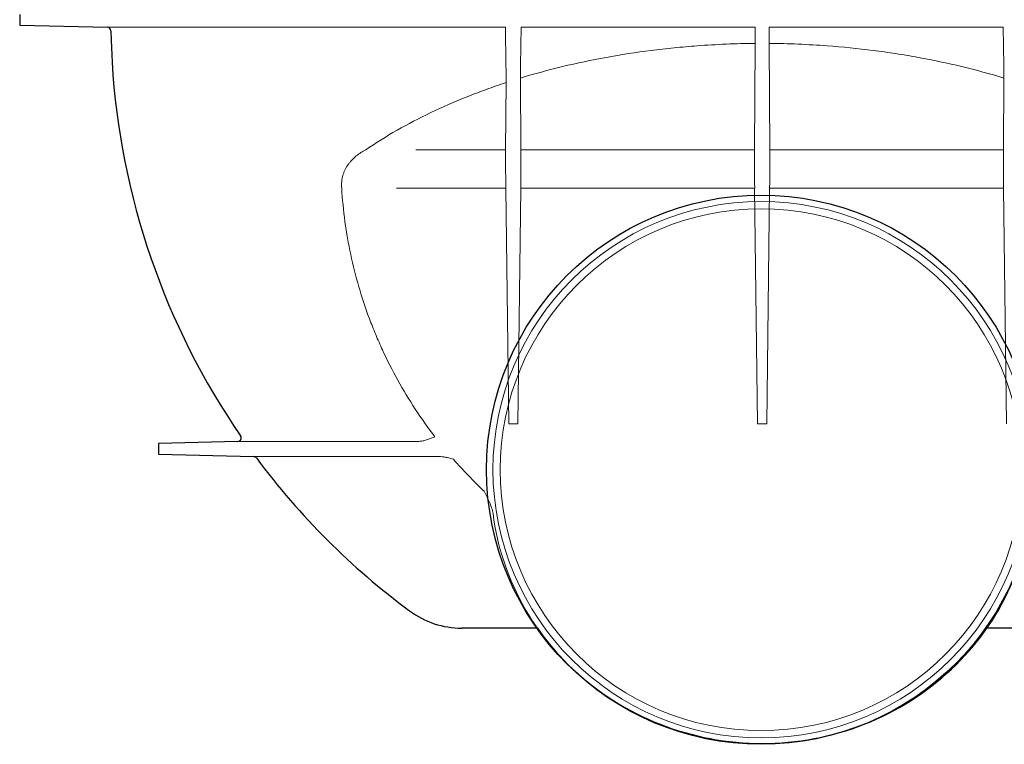
# Model space of a CAD drawing. Units: millimetres. Extents: x 5048 to 11747, y 353 to 3141.
# Drawn here: x 6016 to 6303, y 1155 to 1366 of the extents above; entities that cross this region are included whole.
import ezdxf

# ---------------------------------------------------------------- set-up
doc = ezdxf.new("R2010")
doc.units = ezdxf.units.MM
doc.header["$LTSCALE"] = 10
doc.layers.add('DUENN-18', color=152, linetype='Continuous', lineweight=5)
doc.layers.add('SICHTBAR', color=7, linetype='Continuous', lineweight=25)

msp = doc.modelspace()

# ---------------------------------------------------------------- linework, layer by layer
at = {"layer": 'DUENN-18'}
for p, q in [((6041.44, 1363.7), (6157.36, 1363.7)), ((6161.92, 1363.7), (6230.11, 1363.7)), ((6234.2, 1363.7), (6302.39, 1363.7)), ((6230.14, 1359.02), (6229.92, 1328.05)), ((6234.4, 1328.05), (6234.18, 1359.02)), ((6161.9, 1328.05), (6161.75, 1348.91)), ((6302.56, 1348.91), (6302.42, 1328.05)), ((6157.56, 1347.59), (6157.42, 1328.05)), ((6157.42, 1328.05), (6131.26, 1328.05)), ((6229.92, 1328.05), (6161.9, 1328.05)), ((6302.42, 1328.05), (6234.4, 1328.05)), ((6157.47, 1316.84), (6125.68, 1316.84)), ((6157.47, 1316.84), (6158.32, 1248.17)), ((6161.84, 1316.84), (6161, 1248.17)), ((6229.97, 1316.84), (6161.84, 1316.84)), ((6229.97, 1316.84), (6230.82, 1248.17)), ((6234.34, 1316.84), (6233.5, 1248.17)), ((6302.47, 1316.84), (6234.34, 1316.84)), ((6302.47, 1316.84), (6303.32, 1248.17)), ((6161, 1248.17), (6158.32, 1248.17)), ((6233.5, 1248.17), (6230.82, 1248.17)), ((6131.87, 1243.08), (6079.43, 1243.08)), ((6084.04, 1238.64), (6136.95, 1238.64))]:
    msp.add_line(p, q, dxfattribs=at)
at = {"layer": 'DUENN-18', "flags": 128}
for points in [[(6153.75, 1222.03), (6154.01, 1220.2), (6154.31, 1218.39), (6154.65, 1216.57), (6155.05, 1214.77), (6155.48, 1212.98), (6155.96, 1211.2), (6156.49, 1209.43), (6157.06, 1207.67), (6157.67, 1205.93), (6158.33, 1204.2), (6159.03, 1202.48), (6159.77, 1200.79), (6160.56, 1199.11), (6161.39, 1197.45), (6162.25, 1195.81), (6163.16, 1194.19), (6164.11, 1192.59), (6165.1, 1191.02), (6166.68, 1188.67)], [(6297.65, 1188.7), (6299.21, 1191.02), (6300.2, 1192.59), (6301.15, 1194.19), (6302.06, 1195.81), (6302.93, 1197.45), (6303.75, 1199.11), (6304.54, 1200.79), (6305.28, 1202.48), (6305.98, 1204.2), (6306.64, 1205.93), (6307.25, 1207.67), (6307.82, 1209.43), (6308.35, 1211.2), (6308.83, 1212.98), (6309.27, 1214.77), (6309.66, 1216.57), (6310.01, 1218.39), (6310.31, 1220.2), (6310.56, 1222.03)]]:
    msp.add_lwpolyline(points, dxfattribs=at)
at = {"layer": 'DUENN-18'}
for radius in [78.12, 76]:
    msp.add_circle((6231.86, 1234.82), radius, dxfattribs=at)
for centre, major_axis, start_param, end_param in [((6157.88, 1311.67), (-0.33, 20), 0.610588, 1.308719), ((6161.43, 1311.67), (0.33, 20), 4.974466, 5.672598), ((6230.38, 1311.67), (-0.33, 20), 0.610588, 1.308719), ((6233.93, 1311.67), (0.33, 20), 4.974466, 5.672598), ((6302.88, 1311.67), (-0.33, 20), 0.610588, 1.308719)]:
    msp.add_ellipse(centre, major_axis=major_axis, ratio=0.016619, start_param=start_param, end_param=end_param, dxfattribs=at)
for points, knots in [([(6157.36, 1363.7), (6157.36, 1363.69), (6157.35, 1363.67), (6157.35, 1363.57), (6157.35, 1363.51), (6157.35, 1363.33), (6157.35, 1363.22), (6157.35, 1362.98), (6157.35, 1362.85), (6157.36, 1362.71)], [0, 0, 0, 0, 0.25, 0.25, 0.5, 0.5, 0.75, 0.75, 1, 1, 1, 1]), ([(6161.92, 1362.71), (6161.93, 1362.85), (6161.93, 1362.98), (6161.93, 1363.22), (6161.93, 1363.32), (6161.93, 1363.5), (6161.93, 1363.57), (6161.93, 1363.67), (6161.93, 1363.69), (6161.92, 1363.7)], [0, 0, 0, 0, 0.25, 0.25, 0.5, 0.5, 0.75, 0.75, 1, 1, 1, 1]), ([(6230.11, 1363.7), (6230.11, 1363.69), (6230.11, 1363.67), (6230.11, 1363.58), (6230.11, 1363.52), (6230.11, 1363.28), (6230.11, 1363.06), (6230.11, 1362.82)], [0, 0, 0, 0, 0.25, 0.25, 0.5, 0.5, 1, 1, 1, 1]), ([(6230.11, 1362.82), (6230.12, 1362.44), (6230.12, 1362.07), (6230.13, 1361.36), (6230.13, 1361.01), (6230.14, 1360.35), (6230.14, 1360.05), (6230.14, 1359.49), (6230.14, 1359.24), (6230.14, 1359.02)], [0, 0, 0, 0, 0.25, 0.25, 0.5, 0.5, 0.75, 0.75, 1, 1, 1, 1]), ([(6234.18, 1359.02), (6234.18, 1359.24), (6234.17, 1359.49), (6234.18, 1360.04), (6234.18, 1360.35), (6234.18, 1361), (6234.18, 1361.35), (6234.19, 1362.07), (6234.2, 1362.44), (6234.2, 1362.82)], [0, 0, 0, 0, 0.25, 0.25, 0.5, 0.5, 0.75, 0.75, 1, 1, 1, 1]), ([(6234.2, 1362.82), (6234.2, 1362.94), (6234.21, 1363.06), (6234.21, 1363.26), (6234.21, 1363.36), (6234.21, 1363.6), (6234.2, 1363.69), (6234.2, 1363.7)], [0, 0, 0, 0, 0.25, 0.25, 0.5, 0.5, 1, 1, 1, 1]), ([(6302.39, 1363.7), (6302.39, 1363.69), (6302.39, 1363.67), (6302.38, 1363.57), (6302.38, 1363.5), (6302.38, 1363.32), (6302.38, 1363.22), (6302.38, 1362.98), (6302.39, 1362.85), (6302.39, 1362.71)], [0, 0, 0, 0, 0.25, 0.25, 0.5, 0.5, 0.75, 0.75, 1, 1, 1, 1]), ([(6213.21, 1358.31), (6210.96, 1358.14), (6208.72, 1357.95), (6205.37, 1357.61), (6204.25, 1357.49), (6202.02, 1357.24), (6200.91, 1357.11), (6195.36, 1356.4), (6191, 1355.73), (6182.4, 1354.15), (6178.18, 1353.26), (6169.86, 1351.25), (6165.77, 1350.14), (6161.75, 1348.91)], [0, 0, 0, 0, 0.125, 0.125, 0.1875, 0.1875, 0.25, 0.25, 0.5, 0.5, 0.75, 0.75, 1, 1, 1, 1]), ([(6230.14, 1359.02), (6227.3, 1358.99), (6224.48, 1358.92), (6218.84, 1358.68), (6216.02, 1358.51), (6213.21, 1358.31)], [0, 0, 0, 0, 0.5, 0.5, 1, 1, 1, 1]), ([(6251.1, 1358.31), (6248.29, 1358.51), (6245.48, 1358.68), (6239.84, 1358.92), (6237.01, 1358.99), (6234.18, 1359.02)], [0, 0, 0, 0, 0.5, 0.5, 1, 1, 1, 1]), ([(6302.56, 1348.91), (6298.55, 1350.14), (6294.46, 1351.25), (6286.14, 1353.26), (6281.9, 1354.16), (6275.44, 1355.34), (6273.27, 1355.7), (6268.88, 1356.38), (6266.67, 1356.69), (6260.03, 1357.53), (6255.58, 1357.98), (6251.1, 1358.31)], [0, 0, 0, 0, 0.25, 0.25, 0.5, 0.5, 0.625, 0.625, 0.75, 0.75, 1, 1, 1, 1]), ([(6157.52, 1352.42), (6157.53, 1351.93), (6157.54, 1351.46), (6157.54, 1350.77), (6157.55, 1350.55), (6157.55, 1350.1), (6157.55, 1349.89), (6157.55, 1349.48), (6157.56, 1349.28), (6157.56, 1348.9), (6157.56, 1348.71), (6157.56, 1348.18), (6157.56, 1347.87), (6157.56, 1347.59)], [0, 0, 0, 0, 0.25, 0.25, 0.375, 0.375, 0.5, 0.5, 0.625, 0.625, 0.75, 0.75, 1, 1, 1, 1]), ([(6161.75, 1348.91), (6161.75, 1349.19), (6161.75, 1349.5), (6161.75, 1350.02), (6161.75, 1350.21), (6161.75, 1350.59), (6161.75, 1350.79), (6161.75, 1351.41), (6161.76, 1351.84), (6161.77, 1352.75), (6161.77, 1353.23), (6161.78, 1353.71)], [0, 0, 0, 0, 0.25, 0.25, 0.375, 0.375, 0.5, 0.5, 0.75, 0.75, 1, 1, 1, 1]), ([(6302.53, 1353.71), (6302.54, 1353.23), (6302.55, 1352.76), (6302.56, 1351.85), (6302.56, 1351.41), (6302.56, 1350.8), (6302.56, 1350.6), (6302.57, 1350.22), (6302.57, 1350.03), (6302.57, 1349.5), (6302.57, 1349.19), (6302.56, 1348.91)], [0, 0, 0, 0, 0.25, 0.25, 0.5, 0.5, 0.625, 0.625, 0.75, 0.75, 1, 1, 1, 1]), ([(6157.56, 1347.59), (6155.6, 1346.95), (6153.68, 1346.28), (6149.9, 1344.91), (6148.04, 1344.2), (6142.56, 1342.01), (6139.03, 1340.47), (6132.22, 1337.21), (6128.94, 1335.5), (6122.63, 1331.9), (6119.6, 1330.02), (6116.7, 1328.05)], [0, 0, 0, 0, 0.125, 0.125, 0.25, 0.25, 0.5, 0.5, 0.75, 0.75, 1, 1, 1, 1]), ([(6116.7, 1328.05), (6115.71, 1327.52), (6114.77, 1326.92), (6113.48, 1325.86), (6113.07, 1325.49), (6112.48, 1324.87), (6112.29, 1324.66), (6111.92, 1324.22), (6111.75, 1323.99), (6111.25, 1323.3), (6110.95, 1322.8), (6110.56, 1322.02), (6110.44, 1321.74), (6110.23, 1321.18), (6110.13, 1320.9), (6109.87, 1320.02), (6109.75, 1319.41), (6109.63, 1318.15), (6109.62, 1317.5), (6109.67, 1316.84)], [0, 0, 0, 0, 0.25, 0.25, 0.375, 0.375, 0.4375, 0.4375, 0.5, 0.5, 0.625, 0.625, 0.6875, 0.6875, 0.75, 0.75, 0.875, 0.875, 1, 1, 1, 1]), ([(6109.67, 1316.84), (6110.07, 1310.29), (6110.95, 1303.85), (6113.65, 1291.17), (6115.46, 1284.93), (6118.33, 1277.27), (6118.93, 1275.74), (6120.2, 1272.7), (6120.86, 1271.19), (6122.93, 1266.71), (6124.41, 1263.78), (6129.19, 1255.16), (6132.8, 1249.66), (6136.84, 1244.39)], [0, 0, 0, 0, 0.25, 0.25, 0.5, 0.5, 0.5625, 0.5625, 0.625, 0.625, 0.75, 0.75, 1, 1, 1, 1]), ([(6132.41, 1243.09), (6132.8, 1243.09), (6133.18, 1243.17), (6133.93, 1243.36), (6134.3, 1243.48), (6135.03, 1243.73), (6135.39, 1243.87), (6136.11, 1244.14), (6136.48, 1244.27), (6136.84, 1244.39)], [0, 0, 0, 0, 0.25, 0.25, 0.5, 0.5, 0.75, 0.75, 1, 1, 1, 1]), ([(6138.48, 1238.64), (6138.8, 1238.63), (6139.12, 1238.6), (6139.75, 1238.5), (6140.06, 1238.44), (6140.99, 1238.22), (6141.61, 1238.04), (6142.21, 1237.85)], [0, 0, 0, 0, 0.25, 0.25, 0.5, 0.5, 1, 1, 1, 1]), ([(6153.59, 1222.88), (6153.45, 1223.45), (6153.26, 1224.01), (6152.83, 1225.1), (6152.59, 1225.64), (6152.34, 1226.18)], [0, 0, 0, 0, 0.5, 0.5, 1, 1, 1, 1])]:
    msp.add_open_spline(points, degree=3, knots=knots, dxfattribs=at)
for points in [[(6157.52, 1352.42), (6157.47, 1355.84), (6157.41, 1359.27), (6157.36, 1362.71)], [(6161.78, 1353.71), (6161.83, 1356.7), (6161.88, 1359.7), (6161.92, 1362.71)], [(6302.53, 1353.71), (6302.48, 1356.7), (6302.44, 1359.7), (6302.39, 1362.71)], [(6132.41, 1243.09), (6132.22, 1243.09), (6132.04, 1243.08), (6131.87, 1243.08)], [(6136.95, 1238.64), (6137.42, 1238.64), (6137.93, 1238.64), (6138.48, 1238.64)], [(6142.21, 1237.85), (6145.05, 1234.61), (6148.05, 1231.5), (6151.21, 1228.54)], [(6152.34, 1226.18), (6151.97, 1226.97), (6151.58, 1227.76), (6151.21, 1228.54)], [(6153.59, 1222.88), (6153.66, 1222.6), (6153.71, 1222.32), (6153.75, 1222.03)]]:
    msp.add_open_spline(points, degree=3, dxfattribs=at)
at = {"layer": 'SICHTBAR'}
for p, q in [((6015.87, 1367.48), (6015.91, 1364.37)), ((6015.91, 1364.37), (6015.91, 1364.37)), ((6015.91, 1364.37), (6041.44, 1363.7)), ((6079.43, 1243.08), (6056.35, 1242.48)), ((6056.35, 1242.48), (6056.35, 1239.37)), ((6056.35, 1239.37), (6084.04, 1238.64)), ((6166.68, 1188.67), (6144.66, 1188.67)), ((6319.66, 1188.67), (6297.63, 1188.67))]:
    msp.add_line(p, q, dxfattribs=at)
at = {"layer": 'SICHTBAR', "flags": 128}
for points in [[(6042.41, 1362.71), (6042.48, 1359.98), (6042.77, 1353.54)], [(6166.68, 1188.67), (6167.19, 1187.94), (6168.3, 1186.44), (6169.44, 1184.96), (6170.62, 1183.51), (6171.83, 1182.09), (6173.08, 1180.7), (6174.36, 1179.34), (6175.68, 1178.01), (6177.03, 1176.7), (6178.41, 1175.43), (6179.82, 1174.2), (6181.26, 1172.99), (6182.74, 1171.83), (6184.24, 1170.69), (6185.77, 1169.59), (6187.33, 1168.53), (6188.91, 1167.5), (6190.52, 1166.51), (6192.15, 1165.56), (6193.81, 1164.65), (6195.48, 1163.77), (6197.18, 1162.94), (6198.9, 1162.14), (6200.64, 1161.39), (6202.4, 1160.67), (6204.17, 1160), (6205.97, 1159.37), (6207.77, 1158.78), (6209.59, 1158.23), (6211.43, 1157.73), (6213.27, 1157.26), (6215.13, 1156.84), (6217, 1156.47), (6218.87, 1156.14), (6220.76, 1155.85), (6222.65, 1155.61), (6224.54, 1155.41), (6226.44, 1155.25), (6228.34, 1155.14), (6230.25, 1155.07), (6232.16, 1155.05), (6234.06, 1155.07), (6235.97, 1155.14), (6237.87, 1155.25), (6239.77, 1155.41), (6241.67, 1155.61), (6243.56, 1155.85), (6245.44, 1156.14), (6247.32, 1156.47), (6249.18, 1156.84), (6251.04, 1157.26), (6252.89, 1157.73), (6254.72, 1158.23), (6256.54, 1158.78), (6258.35, 1159.37), (6260.14, 1160), (6261.91, 1160.67), (6263.67, 1161.39), (6265.41, 1162.14), (6267.13, 1162.94), (6268.83, 1163.77), (6270.51, 1164.65), (6272.16, 1165.56), (6273.8, 1166.51), (6275.4, 1167.5), (6276.99, 1168.53), (6278.54, 1169.59), (6280.07, 1170.69), (6281.57, 1171.83), (6283.05, 1172.99), (6284.49, 1174.2), (6285.9, 1175.43), (6287.29, 1176.7), (6288.64, 1178.01), (6289.95, 1179.34), (6291.24, 1180.7), (6292.48, 1182.09), (6293.7, 1183.51), (6294.88, 1184.96), (6296.02, 1186.44), (6297.12, 1187.94), (6297.65, 1188.7)]]:
    msp.add_lwpolyline(points, dxfattribs=at)
at = {"layer": 'SICHTBAR'}
msp.add_circle((6231.86, 1234.82), 80, dxfattribs=at)
for centre, radius, start, end in [((6041.41, 1362.7), 1, 1.0051, 88.5), ((6257.38, 1366.49), 215, 183.4522, 214.5187), ((6079.41, 1244.08), 1, 271.5, 34.5187), ((6084.01, 1237.64), 1, 36.6197, 88.5), ((6257.38, 1366.49), 215, 216.6197, 233.4854), ((6144.66, 1214.23), 25.56, 233.4854, 270)]:
    msp.add_arc(centre, radius, start, end, dxfattribs=at)

doc.saveas('drawing.dxf')
